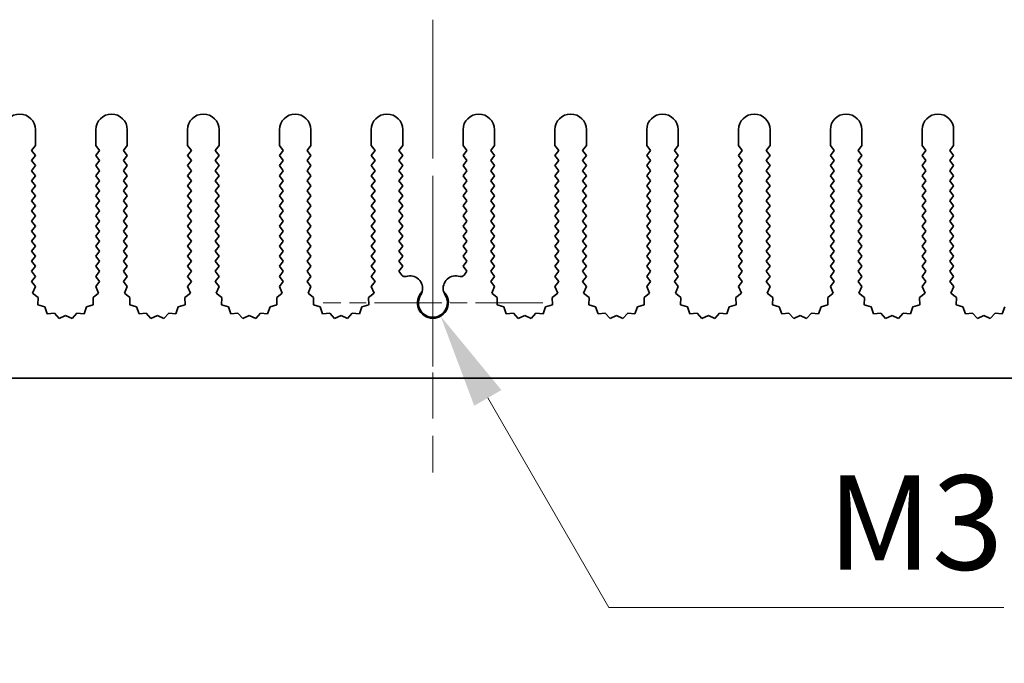
# Model space of a CAD drawing. Units: millimetres. Extents: x 0 to 6492, y 0 to 1124.
# Drawn here: x 3277 to 3355, y 457 to 508 of the extents above; entities that cross this region are included whole.
import ezdxf

# ---------------------------------------------------------------- set-up
doc = ezdxf.new("R2010")
doc.units = ezdxf.units.MM
doc.header["$LTSCALE"] = 3.5
doc.linetypes.add('CHAIN', pattern=[0.3543, 0.2362, -0.0295, 0.0591, -0.0295])
doc.layers.get('Defpoints').update_dxf_attribs({"lineweight": 25})
doc.layers.add('Center Mark (ISO)', color=7, linetype='Continuous', lineweight=18, true_color=0x80ffff)
doc.layers.add('Centerline (ISO)', color=7, linetype='Continuous', lineweight=18, true_color=0x80ffff)
for name, color, linetype, lineweight in [('Dimension (ISO)', 7, 'Continuous', 18), ('Dimension (ISO) @ 1', 7, 'Continuous', 18), ('Visible (ISO)', 7, 'Continuous', 35)]:
    doc.layers.add(name, color=color, linetype=linetype, lineweight=lineweight)
doc.styles.add('Note Text (TK)', font='MS PGothic.ttf')
doc.dimstyles.new('Default - Method 1b (TK)', dxfattribs={"dimscale": 3.5, "dimtxt": 2.5, "dimasz": 2.5, "dimexe": 1, "dimexo": 1.5, "dimgap": 1, "dimtad": 1, "dimtoh": 1, "dimrnd": 1e-08, "dimdsep": 46, "dimtxsty": 'Note Text (TK)', "dimcen": 0.09, "dimdle": 5, "dimclrd": 100, "dimclre": 100, "dimclrt": 7, "dimadec": 1, "dimazin": 1, "dimtfac": 1, "dimtmove": 0, "dimatfit": 3, "dimfxl": 0, "dimtolj": 1, "dimlwd": -1, "dimlwe": -1, "dimarcsym": 0})

# ---------------------------------------------------------------- blocks, each defined once
blk = doc.blocks.new('*D57')
at = {"layer": 'Defpoints', "color": 0, "transparency": 16777216}
for p in [(3309.488, 485.354), (3310.103, 484.29)]:
    blk.add_point(p, dxfattribs=at)
at = {"layer": 'Dimension (ISO)', "color": 100, "transparency": 16777216}
for p, q in [((3323.472, 461.135), (3313.853, 477.794)), ((3354.882, 461.135), (3323.472, 461.135))]:
    blk.add_line(p, q, dxfattribs=at)
blk.add_solid([(3314.936, 478.419), (3312.771, 477.169), (3310.103, 484.29)], dxfattribs=at)
at = {"layer": 'Dimension (ISO)', "color": 7, "transparency": 16777216, "insert": (3338.561, 467.885), "char_height": 7.5, "attachment_point": 4, "style": 'Note Text (TK)'}
blk.add_mtext('\\A1; \\fＭＳ Ｐゴシック|b0|i0;\\H7.5000;M3', dxfattribs=at)

msp = doc.modelspace()

# ---------------------------------------------------------------- linework, layer by layer
at = {"layer": 'Center Mark (ISO)', "linetype": 'CHAIN', "ltscale": 6.011347}
msp.add_line((3309.4883, 492.8545), (3309.4883, 476.625), dxfattribs=at)
at = {"layer": 'Center Mark (ISO)', "linetype": 'CHAIN', "ltscale": 6.466757}
msp.add_line((3318.2178, 485.3545), (3300.7588, 485.3545), dxfattribs=at)
at = {"layer": 'Centerline (ISO)', "linetype": 'CHAIN', "ltscale": 13.334389}
msp.add_line((3309.4883, 507.8545), (3309.4883, 471.8545), dxfattribs=at)
at = {"layer": 'Visible (ISO)'}
for p, q in [((3277.8883, 499.1045), (3277.8883, 497.8545)), ((3282.6883, 497.8545), (3282.6883, 499.1045)), ((3285.1883, 499.1045), (3285.1883, 497.8545)), ((3289.9883, 497.8545), (3289.9883, 499.1045)), ((3292.4883, 499.1045), (3292.4883, 497.8545)), ((3297.2883, 497.8545), (3297.2883, 499.1045)), ((3299.7883, 499.1045), (3299.7883, 497.8545)), ((3304.5883, 497.8545), (3304.5883, 499.1045)), ((3307.0883, 499.1045), (3307.0883, 497.8545)), ((3311.8883, 497.8545), (3311.8883, 499.1045)), ((3314.3883, 499.1045), (3314.3883, 497.8545)), ((3319.1883, 497.8545), (3319.1883, 499.1045)), ((3321.6883, 499.1045), (3321.6883, 497.8545)), ((3326.4883, 497.8545), (3326.4883, 499.1045)), ((3328.9883, 499.1045), (3328.9883, 497.8545)), ((3333.7883, 497.8545), (3333.7883, 499.1045)), ((3336.2883, 499.1045), (3336.2883, 497.8545)), ((3341.0883, 497.8545), (3341.0883, 499.1045)), ((3343.5883, 499.1045), (3343.5883, 497.8545)), ((3348.3883, 497.8545), (3348.3883, 499.1045)), ((3350.8883, 499.1045), (3350.8883, 497.8545)), ((3277.8883, 497.8545), (3277.5883, 497.4545)), ((3282.9883, 497.4545), (3282.6883, 497.8545)), ((3285.1883, 497.8545), (3284.8883, 497.4545)), ((3290.2883, 497.4545), (3289.9883, 497.8545)), ((3292.4883, 497.8545), (3292.1883, 497.4545)), ((3297.5883, 497.4545), (3297.2883, 497.8545)), ((3299.7883, 497.8545), (3299.4883, 497.4545)), ((3304.8883, 497.4545), (3304.5883, 497.8545)), ((3307.0883, 497.8545), (3306.7883, 497.4545)), ((3312.1883, 497.4545), (3311.8883, 497.8545)), ((3314.3883, 497.8545), (3314.0883, 497.4545)), ((3319.4883, 497.4545), (3319.1883, 497.8545)), ((3321.6883, 497.8545), (3321.3883, 497.4545)), ((3326.7883, 497.4545), (3326.4883, 497.8545)), ((3328.9883, 497.8545), (3328.6883, 497.4545)), ((3334.0883, 497.4545), (3333.7883, 497.8545)), ((3336.2883, 497.8545), (3335.9883, 497.4545)), ((3341.3883, 497.4545), (3341.0883, 497.8545)), ((3343.5883, 497.8545), (3343.2883, 497.4545)), ((3348.6883, 497.4545), (3348.3883, 497.8545)), ((3350.8883, 497.8545), (3350.5883, 497.4545)), ((3277.5883, 497.4545), (3277.8883, 497.0545)), ((3282.6883, 497.0545), (3282.9883, 497.4545)), ((3284.8883, 497.4545), (3285.1883, 497.0545)), ((3289.9883, 497.0545), (3290.2883, 497.4545)), ((3292.1883, 497.4545), (3292.4883, 497.0545)), ((3297.2883, 497.0545), (3297.5883, 497.4545)), ((3299.4883, 497.4545), (3299.7883, 497.0545)), ((3304.5883, 497.0545), (3304.8883, 497.4545)), ((3306.7883, 497.4545), (3307.0883, 497.0545)), ((3311.8883, 497.0545), (3312.1883, 497.4545)), ((3314.0883, 497.4545), (3314.3883, 497.0545)), ((3319.1883, 497.0545), (3319.4883, 497.4545)), ((3321.3883, 497.4545), (3321.6883, 497.0545)), ((3326.4883, 497.0545), (3326.7883, 497.4545)), ((3328.6883, 497.4545), (3328.9883, 497.0545)), ((3333.7883, 497.0545), (3334.0883, 497.4545)), ((3335.9883, 497.4545), (3336.2883, 497.0545)), ((3341.0883, 497.0545), (3341.3883, 497.4545)), ((3343.2883, 497.4545), (3343.5883, 497.0545)), ((3348.3883, 497.0545), (3348.6883, 497.4545)), ((3350.5883, 497.4545), (3350.8883, 497.0545)), ((3277.8883, 497.0545), (3277.5883, 496.6545)), ((3277.5883, 496.6545), (3277.8883, 496.2545)), ((3282.9883, 496.6545), (3282.6883, 497.0545)), ((3282.6883, 496.2545), (3282.9883, 496.6545)), ((3285.1883, 497.0545), (3284.8883, 496.6545)), ((3284.8883, 496.6545), (3285.1883, 496.2545)), ((3290.2883, 496.6545), (3289.9883, 497.0545)), ((3289.9883, 496.2545), (3290.2883, 496.6545)), ((3292.4883, 497.0545), (3292.1883, 496.6545)), ((3292.1883, 496.6545), (3292.4883, 496.2545)), ((3297.5883, 496.6545), (3297.2883, 497.0545)), ((3297.2883, 496.2545), (3297.5883, 496.6545)), ((3299.7883, 497.0545), (3299.4883, 496.6545)), ((3299.4883, 496.6545), (3299.7883, 496.2545)), ((3304.8883, 496.6545), (3304.5883, 497.0545)), ((3304.5883, 496.2545), (3304.8883, 496.6545)), ((3307.0883, 497.0545), (3306.7883, 496.6545)), ((3306.7883, 496.6545), (3307.0883, 496.2545)), ((3312.1883, 496.6545), (3311.8883, 497.0545)), ((3311.8883, 496.2545), (3312.1883, 496.6545)), ((3314.3883, 497.0545), (3314.0883, 496.6545)), ((3314.0883, 496.6545), (3314.3883, 496.2545)), ((3319.4883, 496.6545), (3319.1883, 497.0545)), ((3319.1883, 496.2545), (3319.4883, 496.6545)), ((3321.6883, 497.0545), (3321.3883, 496.6545)), ((3321.3883, 496.6545), (3321.6883, 496.2545)), ((3326.7883, 496.6545), (3326.4883, 497.0545)), ((3326.4883, 496.2545), (3326.7883, 496.6545)), ((3328.9883, 497.0545), (3328.6883, 496.6545)), ((3328.6883, 496.6545), (3328.9883, 496.2545)), ((3334.0883, 496.6545), (3333.7883, 497.0545)), ((3333.7883, 496.2545), (3334.0883, 496.6545)), ((3336.2883, 497.0545), (3335.9883, 496.6545)), ((3335.9883, 496.6545), (3336.2883, 496.2545)), ((3341.3883, 496.6545), (3341.0883, 497.0545)), ((3341.0883, 496.2545), (3341.3883, 496.6545)), ((3343.5883, 497.0545), (3343.2883, 496.6545)), ((3343.2883, 496.6545), (3343.5883, 496.2545)), ((3348.6883, 496.6545), (3348.3883, 497.0545)), ((3348.3883, 496.2545), (3348.6883, 496.6545)), ((3350.8883, 497.0545), (3350.5883, 496.6545)), ((3350.5883, 496.6545), (3350.8883, 496.2545)), ((3277.8883, 496.2545), (3277.5883, 495.8545)), ((3277.5883, 495.8545), (3277.8883, 495.4545)), ((3282.9883, 495.8545), (3282.6883, 496.2545)), ((3282.6883, 495.4545), (3282.9883, 495.8545)), ((3285.1883, 496.2545), (3284.8883, 495.8545)), ((3284.8883, 495.8545), (3285.1883, 495.4545)), ((3290.2883, 495.8545), (3289.9883, 496.2545)), ((3289.9883, 495.4545), (3290.2883, 495.8545)), ((3292.4883, 496.2545), (3292.1883, 495.8545)), ((3292.1883, 495.8545), (3292.4883, 495.4545)), ((3297.5883, 495.8545), (3297.2883, 496.2545)), ((3297.2883, 495.4545), (3297.5883, 495.8545)), ((3299.7883, 496.2545), (3299.4883, 495.8545)), ((3299.4883, 495.8545), (3299.7883, 495.4545)), ((3304.8883, 495.8545), (3304.5883, 496.2545)), ((3304.5883, 495.4545), (3304.8883, 495.8545)), ((3307.0883, 496.2545), (3306.7883, 495.8545)), ((3306.7883, 495.8545), (3307.0883, 495.4545)), ((3312.1883, 495.8545), (3311.8883, 496.2545)), ((3311.8883, 495.4545), (3312.1883, 495.8545)), ((3314.3883, 496.2545), (3314.0883, 495.8545)), ((3314.0883, 495.8545), (3314.3883, 495.4545)), ((3319.4883, 495.8545), (3319.1883, 496.2545)), ((3319.1883, 495.4545), (3319.4883, 495.8545)), ((3321.6883, 496.2545), (3321.3883, 495.8545)), ((3321.3883, 495.8545), (3321.6883, 495.4545)), ((3326.7883, 495.8545), (3326.4883, 496.2545)), ((3326.4883, 495.4545), (3326.7883, 495.8545)), ((3328.9883, 496.2545), (3328.6883, 495.8545)), ((3328.6883, 495.8545), (3328.9883, 495.4545)), ((3334.0883, 495.8545), (3333.7883, 496.2545)), ((3333.7883, 495.4545), (3334.0883, 495.8545)), ((3336.2883, 496.2545), (3335.9883, 495.8545)), ((3335.9883, 495.8545), (3336.2883, 495.4545)), ((3341.3883, 495.8545), (3341.0883, 496.2545)), ((3341.0883, 495.4545), (3341.3883, 495.8545)), ((3343.5883, 496.2545), (3343.2883, 495.8545)), ((3343.2883, 495.8545), (3343.5883, 495.4545)), ((3348.6883, 495.8545), (3348.3883, 496.2545)), ((3348.3883, 495.4545), (3348.6883, 495.8545)), ((3350.8883, 496.2545), (3350.5883, 495.8545)), ((3350.5883, 495.8545), (3350.8883, 495.4545)), ((3277.8883, 495.4545), (3277.5883, 495.0545)), ((3277.5883, 495.0545), (3277.8883, 494.6545)), ((3282.9883, 495.0545), (3282.6883, 495.4545)), ((3282.6883, 494.6545), (3282.9883, 495.0545)), ((3285.1883, 495.4545), (3284.8883, 495.0545)), ((3284.8883, 495.0545), (3285.1883, 494.6545)), ((3290.2883, 495.0545), (3289.9883, 495.4545)), ((3289.9883, 494.6545), (3290.2883, 495.0545)), ((3292.4883, 495.4545), (3292.1883, 495.0545)), ((3292.1883, 495.0545), (3292.4883, 494.6545)), ((3297.5883, 495.0545), (3297.2883, 495.4545)), ((3297.2883, 494.6545), (3297.5883, 495.0545)), ((3299.7883, 495.4545), (3299.4883, 495.0545)), ((3299.4883, 495.0545), (3299.7883, 494.6545)), ((3304.8883, 495.0545), (3304.5883, 495.4545)), ((3304.5883, 494.6545), (3304.8883, 495.0545)), ((3307.0883, 495.4545), (3306.7883, 495.0545)), ((3306.7883, 495.0545), (3307.0883, 494.6545)), ((3312.1883, 495.0545), (3311.8883, 495.4545)), ((3311.8883, 494.6545), (3312.1883, 495.0545)), ((3314.3883, 495.4545), (3314.0883, 495.0545)), ((3314.0883, 495.0545), (3314.3883, 494.6545)), ((3319.4883, 495.0545), (3319.1883, 495.4545)), ((3319.1883, 494.6545), (3319.4883, 495.0545)), ((3321.6883, 495.4545), (3321.3883, 495.0545)), ((3321.3883, 495.0545), (3321.6883, 494.6545)), ((3326.7883, 495.0545), (3326.4883, 495.4545)), ((3326.4883, 494.6545), (3326.7883, 495.0545)), ((3328.9883, 495.4545), (3328.6883, 495.0545)), ((3328.6883, 495.0545), (3328.9883, 494.6545)), ((3334.0883, 495.0545), (3333.7883, 495.4545)), ((3333.7883, 494.6545), (3334.0883, 495.0545)), ((3336.2883, 495.4545), (3335.9883, 495.0545)), ((3335.9883, 495.0545), (3336.2883, 494.6545)), ((3341.3883, 495.0545), (3341.0883, 495.4545)), ((3341.0883, 494.6545), (3341.3883, 495.0545)), ((3343.5883, 495.4545), (3343.2883, 495.0545)), ((3343.2883, 495.0545), (3343.5883, 494.6545)), ((3348.6883, 495.0545), (3348.3883, 495.4545)), ((3348.3883, 494.6545), (3348.6883, 495.0545)), ((3350.8883, 495.4545), (3350.5883, 495.0545)), ((3350.5883, 495.0545), (3350.8883, 494.6545)), ((3277.8883, 494.6545), (3277.5883, 494.2545)), ((3277.5883, 494.2545), (3277.8883, 493.8545)), ((3282.9883, 494.2545), (3282.6883, 494.6545)), ((3282.6883, 493.8545), (3282.9883, 494.2545)), ((3285.1883, 494.6545), (3284.8883, 494.2545)), ((3284.8883, 494.2545), (3285.1883, 493.8545)), ((3290.2883, 494.2545), (3289.9883, 494.6545)), ((3289.9883, 493.8545), (3290.2883, 494.2545)), ((3292.4883, 494.6545), (3292.1883, 494.2545)), ((3292.1883, 494.2545), (3292.4883, 493.8545)), ((3297.5883, 494.2545), (3297.2883, 494.6545)), ((3297.2883, 493.8545), (3297.5883, 494.2545)), ((3299.7883, 494.6545), (3299.4883, 494.2545)), ((3299.4883, 494.2545), (3299.7883, 493.8545)), ((3304.8883, 494.2545), (3304.5883, 494.6545)), ((3304.5883, 493.8545), (3304.8883, 494.2545)), ((3307.0883, 494.6545), (3306.7883, 494.2545)), ((3306.7883, 494.2545), (3307.0883, 493.8545)), ((3312.1883, 494.2545), (3311.8883, 494.6545)), ((3311.8883, 493.8545), (3312.1883, 494.2545)), ((3314.3883, 494.6545), (3314.0883, 494.2545)), ((3314.0883, 494.2545), (3314.3883, 493.8545)), ((3319.4883, 494.2545), (3319.1883, 494.6545)), ((3319.1883, 493.8545), (3319.4883, 494.2545)), ((3321.6883, 494.6545), (3321.3883, 494.2545)), ((3321.3883, 494.2545), (3321.6883, 493.8545)), ((3326.7883, 494.2545), (3326.4883, 494.6545)), ((3326.4883, 493.8545), (3326.7883, 494.2545)), ((3328.9883, 494.6545), (3328.6883, 494.2545)), ((3328.6883, 494.2545), (3328.9883, 493.8545)), ((3334.0883, 494.2545), (3333.7883, 494.6545)), ((3333.7883, 493.8545), (3334.0883, 494.2545)), ((3336.2883, 494.6545), (3335.9883, 494.2545)), ((3335.9883, 494.2545), (3336.2883, 493.8545)), ((3341.3883, 494.2545), (3341.0883, 494.6545)), ((3341.0883, 493.8545), (3341.3883, 494.2545)), ((3343.5883, 494.6545), (3343.2883, 494.2545)), ((3343.2883, 494.2545), (3343.5883, 493.8545)), ((3348.6883, 494.2545), (3348.3883, 494.6545)), ((3348.3883, 493.8545), (3348.6883, 494.2545)), ((3350.8883, 494.6545), (3350.5883, 494.2545)), ((3350.5883, 494.2545), (3350.8883, 493.8545)), ((3277.8883, 493.8545), (3277.5883, 493.4545)), ((3277.5883, 493.4545), (3277.8883, 493.0545)), ((3282.9883, 493.4545), (3282.6883, 493.8545)), ((3282.6883, 493.0545), (3282.9883, 493.4545)), ((3285.1883, 493.8545), (3284.8883, 493.4545)), ((3284.8883, 493.4545), (3285.1883, 493.0545)), ((3290.2883, 493.4545), (3289.9883, 493.8545)), ((3289.9883, 493.0545), (3290.2883, 493.4545)), ((3292.4883, 493.8545), (3292.1883, 493.4545)), ((3292.1883, 493.4545), (3292.4883, 493.0545)), ((3297.5883, 493.4545), (3297.2883, 493.8545)), ((3297.2883, 493.0545), (3297.5883, 493.4545)), ((3299.7883, 493.8545), (3299.4883, 493.4545)), ((3299.4883, 493.4545), (3299.7883, 493.0545)), ((3304.8883, 493.4545), (3304.5883, 493.8545)), ((3304.5883, 493.0545), (3304.8883, 493.4545)), ((3307.0883, 493.8545), (3306.7883, 493.4545)), ((3306.7883, 493.4545), (3307.0883, 493.0545)), ((3312.1883, 493.4545), (3311.8883, 493.8545)), ((3311.8883, 493.0545), (3312.1883, 493.4545)), ((3314.3883, 493.8545), (3314.0883, 493.4545)), ((3314.0883, 493.4545), (3314.3883, 493.0545)), ((3319.4883, 493.4545), (3319.1883, 493.8545)), ((3319.1883, 493.0545), (3319.4883, 493.4545)), ((3321.6883, 493.8545), (3321.3883, 493.4545)), ((3321.3883, 493.4545), (3321.6883, 493.0545)), ((3326.7883, 493.4545), (3326.4883, 493.8545)), ((3326.4883, 493.0545), (3326.7883, 493.4545)), ((3328.9883, 493.8545), (3328.6883, 493.4545)), ((3328.6883, 493.4545), (3328.9883, 493.0545)), ((3334.0883, 493.4545), (3333.7883, 493.8545)), ((3333.7883, 493.0545), (3334.0883, 493.4545)), ((3336.2883, 493.8545), (3335.9883, 493.4545)), ((3335.9883, 493.4545), (3336.2883, 493.0545)), ((3341.3883, 493.4545), (3341.0883, 493.8545)), ((3341.0883, 493.0545), (3341.3883, 493.4545)), ((3343.5883, 493.8545), (3343.2883, 493.4545)), ((3343.2883, 493.4545), (3343.5883, 493.0545)), ((3348.6883, 493.4545), (3348.3883, 493.8545)), ((3348.3883, 493.0545), (3348.6883, 493.4545)), ((3350.8883, 493.8545), (3350.5883, 493.4545)), ((3350.5883, 493.4545), (3350.8883, 493.0545)), ((3277.8883, 493.0545), (3277.5883, 492.6545)), ((3277.5883, 492.6545), (3277.8883, 492.2545)), ((3282.9883, 492.6545), (3282.6883, 493.0545)), ((3282.6883, 492.2545), (3282.9883, 492.6545)), ((3285.1883, 493.0545), (3284.8883, 492.6545)), ((3284.8883, 492.6545), (3285.1883, 492.2545)), ((3290.2883, 492.6545), (3289.9883, 493.0545)), ((3289.9883, 492.2545), (3290.2883, 492.6545)), ((3292.4883, 493.0545), (3292.1883, 492.6545)), ((3292.1883, 492.6545), (3292.4883, 492.2545)), ((3297.5883, 492.6545), (3297.2883, 493.0545)), ((3297.2883, 492.2545), (3297.5883, 492.6545)), ((3299.7883, 493.0545), (3299.4883, 492.6545)), ((3299.4883, 492.6545), (3299.7883, 492.2545)), ((3304.8883, 492.6545), (3304.5883, 493.0545)), ((3304.5883, 492.2545), (3304.8883, 492.6545)), ((3307.0883, 493.0545), (3306.7883, 492.6545)), ((3306.7883, 492.6545), (3307.0883, 492.2545)), ((3312.1883, 492.6545), (3311.8883, 493.0545)), ((3311.8883, 492.2545), (3312.1883, 492.6545)), ((3314.3883, 493.0545), (3314.0883, 492.6545)), ((3314.0883, 492.6545), (3314.3883, 492.2545)), ((3319.4883, 492.6545), (3319.1883, 493.0545)), ((3319.1883, 492.2545), (3319.4883, 492.6545)), ((3321.6883, 493.0545), (3321.3883, 492.6545)), ((3321.3883, 492.6545), (3321.6883, 492.2545)), ((3326.7883, 492.6545), (3326.4883, 493.0545)), ((3326.4883, 492.2545), (3326.7883, 492.6545)), ((3328.9883, 493.0545), (3328.6883, 492.6545)), ((3328.6883, 492.6545), (3328.9883, 492.2545)), ((3334.0883, 492.6545), (3333.7883, 493.0545)), ((3333.7883, 492.2545), (3334.0883, 492.6545)), ((3336.2883, 493.0545), (3335.9883, 492.6545)), ((3335.9883, 492.6545), (3336.2883, 492.2545)), ((3341.3883, 492.6545), (3341.0883, 493.0545)), ((3341.0883, 492.2545), (3341.3883, 492.6545)), ((3343.5883, 493.0545), (3343.2883, 492.6545)), ((3343.2883, 492.6545), (3343.5883, 492.2545)), ((3348.6883, 492.6545), (3348.3883, 493.0545)), ((3348.3883, 492.2545), (3348.6883, 492.6545)), ((3350.8883, 493.0545), (3350.5883, 492.6545)), ((3350.5883, 492.6545), (3350.8883, 492.2545)), ((3277.8883, 492.2545), (3277.5883, 491.8545)), ((3277.5883, 491.8545), (3277.8883, 491.4545)), ((3282.9883, 491.8545), (3282.6883, 492.2545)), ((3282.6883, 491.4545), (3282.9883, 491.8545)), ((3285.1883, 492.2545), (3284.8883, 491.8545)), ((3284.8883, 491.8545), (3285.1883, 491.4545)), ((3290.2883, 491.8545), (3289.9883, 492.2545)), ((3289.9883, 491.4545), (3290.2883, 491.8545)), ((3292.4883, 492.2545), (3292.1883, 491.8545)), ((3292.1883, 491.8545), (3292.4883, 491.4545)), ((3297.5883, 491.8545), (3297.2883, 492.2545)), ((3297.2883, 491.4545), (3297.5883, 491.8545)), ((3299.7883, 492.2545), (3299.4883, 491.8545)), ((3299.4883, 491.8545), (3299.7883, 491.4545)), ((3304.8883, 491.8545), (3304.5883, 492.2545)), ((3304.5883, 491.4545), (3304.8883, 491.8545)), ((3307.0883, 492.2545), (3306.7883, 491.8545)), ((3306.7883, 491.8545), (3307.0883, 491.4545)), ((3312.1883, 491.8545), (3311.8883, 492.2545)), ((3311.8883, 491.4545), (3312.1883, 491.8545)), ((3314.3883, 492.2545), (3314.0883, 491.8545)), ((3314.0883, 491.8545), (3314.3883, 491.4545)), ((3319.4883, 491.8545), (3319.1883, 492.2545)), ((3319.1883, 491.4545), (3319.4883, 491.8545)), ((3321.6883, 492.2545), (3321.3883, 491.8545)), ((3321.3883, 491.8545), (3321.6883, 491.4545)), ((3326.7883, 491.8545), (3326.4883, 492.2545)), ((3326.4883, 491.4545), (3326.7883, 491.8545)), ((3328.9883, 492.2545), (3328.6883, 491.8545)), ((3328.6883, 491.8545), (3328.9883, 491.4545)), ((3334.0883, 491.8545), (3333.7883, 492.2545)), ((3333.7883, 491.4545), (3334.0883, 491.8545)), ((3336.2883, 492.2545), (3335.9883, 491.8545)), ((3335.9883, 491.8545), (3336.2883, 491.4545)), ((3341.3883, 491.8545), (3341.0883, 492.2545)), ((3341.0883, 491.4545), (3341.3883, 491.8545)), ((3343.5883, 492.2545), (3343.2883, 491.8545)), ((3343.2883, 491.8545), (3343.5883, 491.4545)), ((3348.6883, 491.8545), (3348.3883, 492.2545)), ((3348.3883, 491.4545), (3348.6883, 491.8545)), ((3350.8883, 492.2545), (3350.5883, 491.8545)), ((3350.5883, 491.8545), (3350.8883, 491.4545)), ((3277.8883, 491.4545), (3277.5883, 491.0545)), ((3277.5883, 491.0545), (3277.8883, 490.6545)), ((3282.9883, 491.0545), (3282.6883, 491.4545)), ((3282.6883, 490.6545), (3282.9883, 491.0545)), ((3285.1883, 491.4545), (3284.8883, 491.0545)), ((3284.8883, 491.0545), (3285.1883, 490.6545)), ((3290.2883, 491.0545), (3289.9883, 491.4545)), ((3289.9883, 490.6545), (3290.2883, 491.0545)), ((3292.4883, 491.4545), (3292.1883, 491.0545)), ((3292.1883, 491.0545), (3292.4883, 490.6545)), ((3297.5883, 491.0545), (3297.2883, 491.4545)), ((3297.2883, 490.6545), (3297.5883, 491.0545)), ((3299.7883, 491.4545), (3299.4883, 491.0545)), ((3299.4883, 491.0545), (3299.7883, 490.6545)), ((3304.8883, 491.0545), (3304.5883, 491.4545)), ((3304.5883, 490.6545), (3304.8883, 491.0545)), ((3307.0883, 491.4545), (3306.7883, 491.0545)), ((3306.7883, 491.0545), (3307.0883, 490.6545)), ((3312.1883, 491.0545), (3311.8883, 491.4545)), ((3311.8883, 490.6545), (3312.1883, 491.0545)), ((3314.3883, 491.4545), (3314.0883, 491.0545)), ((3314.0883, 491.0545), (3314.3883, 490.6545)), ((3319.4883, 491.0545), (3319.1883, 491.4545)), ((3319.1883, 490.6545), (3319.4883, 491.0545)), ((3321.6883, 491.4545), (3321.3883, 491.0545)), ((3321.3883, 491.0545), (3321.6883, 490.6545)), ((3326.7883, 491.0545), (3326.4883, 491.4545)), ((3326.4883, 490.6545), (3326.7883, 491.0545)), ((3328.9883, 491.4545), (3328.6883, 491.0545)), ((3328.6883, 491.0545), (3328.9883, 490.6545)), ((3334.0883, 491.0545), (3333.7883, 491.4545)), ((3333.7883, 490.6545), (3334.0883, 491.0545)), ((3336.2883, 491.4545), (3335.9883, 491.0545)), ((3335.9883, 491.0545), (3336.2883, 490.6545)), ((3341.3883, 491.0545), (3341.0883, 491.4545)), ((3341.0883, 490.6545), (3341.3883, 491.0545)), ((3343.5883, 491.4545), (3343.2883, 491.0545)), ((3343.2883, 491.0545), (3343.5883, 490.6545)), ((3348.6883, 491.0545), (3348.3883, 491.4545)), ((3348.3883, 490.6545), (3348.6883, 491.0545)), ((3350.8883, 491.4545), (3350.5883, 491.0545)), ((3350.5883, 491.0545), (3350.8883, 490.6545)), ((3277.8883, 490.6545), (3277.5883, 490.2545)), ((3277.5883, 490.2545), (3277.8883, 489.8545)), ((3282.9883, 490.2545), (3282.6883, 490.6545)), ((3282.6883, 489.8545), (3282.9883, 490.2545)), ((3285.1883, 490.6545), (3284.8883, 490.2545)), ((3284.8883, 490.2545), (3285.1883, 489.8545)), ((3290.2883, 490.2545), (3289.9883, 490.6545)), ((3289.9883, 489.8545), (3290.2883, 490.2545)), ((3292.4883, 490.6545), (3292.1883, 490.2545)), ((3292.1883, 490.2545), (3292.4883, 489.8545)), ((3297.5883, 490.2545), (3297.2883, 490.6545)), ((3297.2883, 489.8545), (3297.5883, 490.2545)), ((3299.7883, 490.6545), (3299.4883, 490.2545)), ((3299.4883, 490.2545), (3299.7883, 489.8545)), ((3304.8883, 490.2545), (3304.5883, 490.6545)), ((3304.5883, 489.8545), (3304.8883, 490.2545)), ((3307.0883, 490.6545), (3306.7883, 490.2545)), ((3306.7883, 490.2545), (3307.0883, 489.8545)), ((3312.1883, 490.2545), (3311.8883, 490.6545)), ((3311.8883, 489.8545), (3312.1883, 490.2545)), ((3314.3883, 490.6545), (3314.0883, 490.2545)), ((3314.0883, 490.2545), (3314.3883, 489.8545)), ((3319.4883, 490.2545), (3319.1883, 490.6545)), ((3319.1883, 489.8545), (3319.4883, 490.2545)), ((3321.6883, 490.6545), (3321.3883, 490.2545)), ((3321.3883, 490.2545), (3321.6883, 489.8545)), ((3326.7883, 490.2545), (3326.4883, 490.6545)), ((3326.4883, 489.8545), (3326.7883, 490.2545)), ((3328.9883, 490.6545), (3328.6883, 490.2545)), ((3328.6883, 490.2545), (3328.9883, 489.8545)), ((3334.0883, 490.2545), (3333.7883, 490.6545)), ((3333.7883, 489.8545), (3334.0883, 490.2545)), ((3336.2883, 490.6545), (3335.9883, 490.2545)), ((3335.9883, 490.2545), (3336.2883, 489.8545)), ((3341.3883, 490.2545), (3341.0883, 490.6545)), ((3341.0883, 489.8545), (3341.3883, 490.2545)), ((3343.5883, 490.6545), (3343.2883, 490.2545)), ((3343.2883, 490.2545), (3343.5883, 489.8545)), ((3348.6883, 490.2545), (3348.3883, 490.6545)), ((3348.3883, 489.8545), (3348.6883, 490.2545)), ((3350.8883, 490.6545), (3350.5883, 490.2545)), ((3350.5883, 490.2545), (3350.8883, 489.8545)), ((3277.8883, 489.8545), (3277.5883, 489.4545)), ((3277.5883, 489.4545), (3277.8883, 489.0545)), ((3282.9883, 489.4545), (3282.6883, 489.8545)), ((3282.6883, 489.0545), (3282.9883, 489.4545)), ((3285.1883, 489.8545), (3284.8883, 489.4545)), ((3284.8883, 489.4545), (3285.1883, 489.0545)), ((3290.2883, 489.4545), (3289.9883, 489.8545)), ((3289.9883, 489.0545), (3290.2883, 489.4545)), ((3292.4883, 489.8545), (3292.1883, 489.4545)), ((3292.1883, 489.4545), (3292.4883, 489.0545)), ((3297.5883, 489.4545), (3297.2883, 489.8545)), ((3297.2883, 489.0545), (3297.5883, 489.4545)), ((3299.7883, 489.8545), (3299.4883, 489.4545)), ((3299.4883, 489.4545), (3299.7883, 489.0545)), ((3304.8883, 489.4545), (3304.5883, 489.8545)), ((3304.5883, 489.0545), (3304.8883, 489.4545)), ((3307.0883, 489.8545), (3306.7883, 489.4545)), ((3306.7883, 489.4545), (3307.0883, 489.0545)), ((3312.1883, 489.4545), (3311.8883, 489.8545)), ((3311.8883, 489.0545), (3312.1883, 489.4545)), ((3314.3883, 489.8545), (3314.0883, 489.4545)), ((3314.0883, 489.4545), (3314.3883, 489.0545)), ((3319.4883, 489.4545), (3319.1883, 489.8545)), ((3319.1883, 489.0545), (3319.4883, 489.4545)), ((3321.6883, 489.8545), (3321.3883, 489.4545)), ((3321.3883, 489.4545), (3321.6883, 489.0545)), ((3326.7883, 489.4545), (3326.4883, 489.8545)), ((3326.4883, 489.0545), (3326.7883, 489.4545)), ((3328.9883, 489.8545), (3328.6883, 489.4545)), ((3328.6883, 489.4545), (3328.9883, 489.0545)), ((3334.0883, 489.4545), (3333.7883, 489.8545)), ((3333.7883, 489.0545), (3334.0883, 489.4545)), ((3336.2883, 489.8545), (3335.9883, 489.4545)), ((3335.9883, 489.4545), (3336.2883, 489.0545)), ((3341.3883, 489.4545), (3341.0883, 489.8545)), ((3341.0883, 489.0545), (3341.3883, 489.4545)), ((3343.5883, 489.8545), (3343.2883, 489.4545)), ((3343.2883, 489.4545), (3343.5883, 489.0545)), ((3348.6883, 489.4545), (3348.3883, 489.8545)), ((3348.3883, 489.0545), (3348.6883, 489.4545)), ((3350.8883, 489.8545), (3350.5883, 489.4545)), ((3350.5883, 489.4545), (3350.8883, 489.0545)), ((3277.8883, 489.0545), (3277.5883, 488.6545)), ((3277.5883, 488.6545), (3277.8883, 488.2545)), ((3282.9883, 488.6545), (3282.6883, 489.0545)), ((3282.6883, 488.2545), (3282.9883, 488.6545)), ((3285.1883, 489.0545), (3284.8883, 488.6545)), ((3284.8883, 488.6545), (3285.1883, 488.2545)), ((3290.2883, 488.6545), (3289.9883, 489.0545)), ((3289.9883, 488.2545), (3290.2883, 488.6545)), ((3292.4883, 489.0545), (3292.1883, 488.6545)), ((3292.1883, 488.6545), (3292.4883, 488.2545)), ((3297.5883, 488.6545), (3297.2883, 489.0545)), ((3297.2883, 488.2545), (3297.5883, 488.6545)), ((3299.7883, 489.0545), (3299.4883, 488.6545)), ((3299.4883, 488.6545), (3299.7883, 488.2545)), ((3304.8883, 488.6545), (3304.5883, 489.0545)), ((3304.5883, 488.2545), (3304.8883, 488.6545)), ((3307.0883, 489.0545), (3306.7883, 488.6545)), ((3306.7883, 488.6545), (3307.0883, 488.2545)), ((3312.1883, 488.6545), (3311.8883, 489.0545)), ((3311.8883, 488.2545), (3312.1883, 488.6545)), ((3314.3883, 489.0545), (3314.0883, 488.6545)), ((3314.0883, 488.6545), (3314.3883, 488.2545)), ((3319.4883, 488.6545), (3319.1883, 489.0545)), ((3319.1883, 488.2545), (3319.4883, 488.6545)), ((3321.6883, 489.0545), (3321.3883, 488.6545)), ((3321.3883, 488.6545), (3321.6883, 488.2545)), ((3326.7883, 488.6545), (3326.4883, 489.0545)), ((3326.4883, 488.2545), (3326.7883, 488.6545)), ((3328.9883, 489.0545), (3328.6883, 488.6545)), ((3328.6883, 488.6545), (3328.9883, 488.2545)), ((3334.0883, 488.6545), (3333.7883, 489.0545)), ((3333.7883, 488.2545), (3334.0883, 488.6545)), ((3336.2883, 489.0545), (3335.9883, 488.6545)), ((3335.9883, 488.6545), (3336.2883, 488.2545)), ((3341.3883, 488.6545), (3341.0883, 489.0545)), ((3341.0883, 488.2545), (3341.3883, 488.6545)), ((3343.5883, 489.0545), (3343.2883, 488.6545)), ((3343.2883, 488.6545), (3343.5883, 488.2545)), ((3348.6883, 488.6545), (3348.3883, 489.0545)), ((3348.3883, 488.2545), (3348.6883, 488.6545)), ((3350.8883, 489.0545), (3350.5883, 488.6545)), ((3350.5883, 488.6545), (3350.8883, 488.2545)), ((3277.8883, 488.2545), (3277.5883, 487.8545)), ((3277.5883, 487.8545), (3277.8883, 487.4545)), ((3282.9883, 487.8545), (3282.6883, 488.2545)), ((3282.6883, 487.4545), (3282.9883, 487.8545)), ((3285.1883, 488.2545), (3284.8883, 487.8545)), ((3284.8883, 487.8545), (3285.1883, 487.4545)), ((3290.2883, 487.8545), (3289.9883, 488.2545)), ((3289.9883, 487.4545), (3290.2883, 487.8545)), ((3292.4883, 488.2545), (3292.1883, 487.8545)), ((3292.1883, 487.8545), (3292.4883, 487.4545)), ((3297.5883, 487.8545), (3297.2883, 488.2545)), ((3297.2883, 487.4545), (3297.5883, 487.8545)), ((3299.7883, 488.2545), (3299.4883, 487.8545)), ((3299.4883, 487.8545), (3299.7883, 487.4545)), ((3304.8883, 487.8545), (3304.5883, 488.2545)), ((3304.5883, 487.4545), (3304.8883, 487.8545)), ((3307.0883, 488.2545), (3306.7883, 487.8545)), ((3306.7883, 487.8545), (3307.0146, 487.5528)), ((3312.1883, 487.8545), (3311.8883, 488.2545)), ((3311.9621, 487.5528), (3312.1883, 487.8545)), ((3314.3883, 488.2545), (3314.0883, 487.8545)), ((3314.0883, 487.8545), (3314.3883, 487.4545)), ((3319.4883, 487.8545), (3319.1883, 488.2545)), ((3319.1883, 487.4545), (3319.4883, 487.8545)), ((3321.6883, 488.2545), (3321.3883, 487.8545)), ((3321.3883, 487.8545), (3321.6883, 487.4545)), ((3326.7883, 487.8545), (3326.4883, 488.2545)), ((3326.4883, 487.4545), (3326.7883, 487.8545)), ((3328.9883, 488.2545), (3328.6883, 487.8545)), ((3328.6883, 487.8545), (3328.9883, 487.4545)), ((3334.0883, 487.8545), (3333.7883, 488.2545)), ((3333.7883, 487.4545), (3334.0883, 487.8545)), ((3336.2883, 488.2545), (3335.9883, 487.8545)), ((3335.9883, 487.8545), (3336.2883, 487.4545)), ((3341.3883, 487.8545), (3341.0883, 488.2545)), ((3341.0883, 487.4545), (3341.3883, 487.8545)), ((3343.5883, 488.2545), (3343.2883, 487.8545)), ((3343.2883, 487.8545), (3343.5883, 487.4545)), ((3348.6883, 487.8545), (3348.3883, 488.2545)), ((3348.3883, 487.4545), (3348.6883, 487.8545)), ((3350.8883, 488.2545), (3350.5883, 487.8545)), ((3350.5883, 487.8545), (3350.8883, 487.4545)), ((3277.8883, 487.4545), (3277.5883, 487.0545)), ((3277.5883, 487.0545), (3277.8906, 486.6515)), ((3282.6861, 486.6515), (3282.9883, 487.0545)), ((3282.9883, 487.0545), (3282.6883, 487.4545)), ((3285.1883, 487.4545), (3284.8883, 487.0545)), ((3284.8883, 487.0545), (3285.1906, 486.6515)), ((3289.9861, 486.6515), (3290.2883, 487.0545)), ((3290.2883, 487.0545), (3289.9883, 487.4545)), ((3292.4883, 487.4545), (3292.1883, 487.0545)), ((3292.1883, 487.0545), (3292.4906, 486.6515)), ((3297.2861, 486.6515), (3297.5883, 487.0545)), ((3297.5883, 487.0545), (3297.2883, 487.4545)), ((3299.7883, 487.4545), (3299.4883, 487.0545)), ((3299.4883, 487.0545), (3299.7906, 486.6515)), ((3304.5861, 486.6515), (3304.8883, 487.0545)), ((3304.8883, 487.0545), (3304.5883, 487.4545)), ((3314.3883, 487.4545), (3314.0883, 487.0545)), ((3314.0883, 487.0545), (3314.3906, 486.6515)), ((3319.1861, 486.6515), (3319.4883, 487.0545)), ((3319.4883, 487.0545), (3319.1883, 487.4545)), ((3321.6883, 487.4545), (3321.3883, 487.0545)), ((3321.3883, 487.0545), (3321.6906, 486.6515)), ((3326.4861, 486.6515), (3326.7883, 487.0545)), ((3326.7883, 487.0545), (3326.4883, 487.4545)), ((3328.9883, 487.4545), (3328.6883, 487.0545)), ((3328.6883, 487.0545), (3328.9906, 486.6515)), ((3333.7861, 486.6515), (3334.0883, 487.0545)), ((3334.0883, 487.0545), (3333.7883, 487.4545)), ((3336.2883, 487.4545), (3335.9883, 487.0545)), ((3335.9883, 487.0545), (3336.2906, 486.6515)), ((3341.0861, 486.6515), (3341.3883, 487.0545)), ((3341.3883, 487.0545), (3341.0883, 487.4545)), ((3343.5883, 487.4545), (3343.2883, 487.0545)), ((3343.2883, 487.0545), (3343.5906, 486.6515)), ((3348.3861, 486.6515), (3348.6883, 487.0545)), ((3348.6883, 487.0545), (3348.3883, 487.4545)), ((3350.8883, 487.4545), (3350.5883, 487.0545)), ((3350.5883, 487.0545), (3350.8906, 486.6515)), ((3277.8906, 486.6515), (3277.6619, 486.1287)), ((3277.6619, 486.1287), (3278.1017, 485.7652)), ((3282.475, 485.7652), (3282.9148, 486.1287)), ((3282.9148, 486.1287), (3282.6861, 486.6515)), ((3285.1906, 486.6515), (3284.9619, 486.1287)), ((3284.9619, 486.1287), (3285.4017, 485.7652)), ((3289.775, 485.7652), (3290.2148, 486.1287)), ((3290.2148, 486.1287), (3289.9861, 486.6515)), ((3292.4906, 486.6515), (3292.2619, 486.1287)), ((3292.2619, 486.1287), (3292.7017, 485.7652)), ((3297.075, 485.7652), (3297.5148, 486.1287)), ((3297.5148, 486.1287), (3297.2861, 486.6515)), ((3299.7906, 486.6515), (3299.5619, 486.1287)), ((3299.5619, 486.1287), (3300.0017, 485.7652)), ((3304.375, 485.7652), (3304.8148, 486.1287)), ((3304.8148, 486.1287), (3304.5861, 486.6515)), ((3314.3906, 486.6515), (3314.1619, 486.1287)), ((3314.1619, 486.1287), (3314.6017, 485.7652)), ((3318.975, 485.7652), (3319.4148, 486.1287)), ((3319.4148, 486.1287), (3319.1861, 486.6515)), ((3321.6906, 486.6515), (3321.4619, 486.1287)), ((3321.4619, 486.1287), (3321.9017, 485.7652)), ((3326.275, 485.7652), (3326.7148, 486.1287)), ((3326.7148, 486.1287), (3326.4861, 486.6515)), ((3328.9906, 486.6515), (3328.7619, 486.1287)), ((3328.7619, 486.1287), (3329.2017, 485.7652)), ((3333.575, 485.7652), (3334.0148, 486.1287)), ((3334.0148, 486.1287), (3333.7861, 486.6515)), ((3336.2906, 486.6515), (3336.0619, 486.1287)), ((3336.0619, 486.1287), (3336.5017, 485.7652)), ((3340.875, 485.7652), (3341.3148, 486.1287)), ((3341.3148, 486.1287), (3341.0861, 486.6515)), ((3343.5906, 486.6515), (3343.3619, 486.1287)), ((3343.3619, 486.1287), (3343.8017, 485.7652)), ((3348.175, 485.7652), (3348.6148, 486.1287)), ((3348.6148, 486.1287), (3348.3861, 486.6515)), ((3350.8906, 486.6515), (3350.6619, 486.1287)), ((3350.6619, 486.1287), (3351.1017, 485.7652)), ((3278.1017, 485.7652), (3278.0844, 485.1948)), ((3282.4923, 485.1948), (3282.475, 485.7652)), ((3285.4017, 485.7652), (3285.3844, 485.1948)), ((3289.7923, 485.1948), (3289.775, 485.7652)), ((3292.7017, 485.7652), (3292.6844, 485.1948)), ((3297.0923, 485.1948), (3297.075, 485.7652)), ((3300.0017, 485.7652), (3299.9844, 485.1948)), ((3304.3923, 485.1948), (3304.375, 485.7652)), ((3314.6017, 485.7652), (3314.5844, 485.1948)), ((3318.9923, 485.1948), (3318.975, 485.7652)), ((3321.9017, 485.7652), (3321.8844, 485.1948)), ((3326.2923, 485.1948), (3326.275, 485.7652)), ((3329.2017, 485.7652), (3329.1844, 485.1948)), ((3333.5923, 485.1948), (3333.575, 485.7652)), ((3336.5017, 485.7652), (3336.4844, 485.1948)), ((3340.8923, 485.1948), (3340.875, 485.7652)), ((3343.8017, 485.7652), (3343.7844, 485.1948)), ((3348.1923, 485.1948), (3348.175, 485.7652)), ((3351.1017, 485.7652), (3351.0844, 485.1948)), ((3278.0844, 485.1948), (3278.6281, 485.0214)), ((3278.6281, 485.0214), (3278.8246, 484.4857)), ((3281.7521, 484.4857), (3281.9486, 485.0214)), ((3281.9486, 485.0214), (3282.4923, 485.1948)), ((3285.3844, 485.1948), (3285.9281, 485.0214)), ((3285.9281, 485.0214), (3286.1246, 484.4857)), ((3289.0521, 484.4857), (3289.2486, 485.0214)), ((3289.2486, 485.0214), (3289.7923, 485.1948)), ((3292.6844, 485.1948), (3293.2281, 485.0214)), ((3293.2281, 485.0214), (3293.4246, 484.4857)), ((3296.3521, 484.4857), (3296.5486, 485.0214)), ((3296.5486, 485.0214), (3297.0923, 485.1948)), ((3299.9844, 485.1948), (3300.5281, 485.0214)), ((3300.5281, 485.0214), (3300.7246, 484.4857)), ((3303.6521, 484.4857), (3303.8486, 485.0214)), ((3303.8486, 485.0214), (3304.3923, 485.1948)), ((3314.5844, 485.1948), (3315.1281, 485.0214)), ((3315.1281, 485.0214), (3315.3246, 484.4857)), ((3318.2521, 484.4857), (3318.4486, 485.0214)), ((3318.4486, 485.0214), (3318.9923, 485.1948)), ((3321.8844, 485.1948), (3322.4281, 485.0214)), ((3322.4281, 485.0214), (3322.6246, 484.4857)), ((3325.5521, 484.4857), (3325.7486, 485.0214)), ((3325.7486, 485.0214), (3326.2923, 485.1948)), ((3329.1844, 485.1948), (3329.7281, 485.0214)), ((3329.7281, 485.0214), (3329.9246, 484.4857)), ((3332.8521, 484.4857), (3333.0486, 485.0214)), ((3333.0486, 485.0214), (3333.5923, 485.1948)), ((3336.4844, 485.1948), (3337.0281, 485.0214)), ((3337.0281, 485.0214), (3337.2246, 484.4857)), ((3340.1521, 484.4857), (3340.3486, 485.0214)), ((3340.3486, 485.0214), (3340.8923, 485.1948)), ((3343.7844, 485.1948), (3344.3281, 485.0214)), ((3344.3281, 485.0214), (3344.5246, 484.4857)), ((3347.4521, 484.4857), (3347.6486, 485.0214)), ((3347.6486, 485.0214), (3348.1923, 485.1948)), ((3351.0844, 485.1948), (3351.6281, 485.0214)), ((3351.6281, 485.0214), (3351.8246, 484.4857)), ((3354.7521, 484.4857), (3354.9486, 485.0214)), ((3278.8246, 484.4857), (3279.3937, 484.5274)), ((3279.3937, 484.5274), (3279.7758, 484.1036)), ((3279.7758, 484.1036), (3280.2883, 484.3545)), ((3280.2883, 484.3545), (3280.8009, 484.1036)), ((3280.8009, 484.1036), (3281.183, 484.5274)), ((3281.183, 484.5274), (3281.7521, 484.4857)), ((3286.1246, 484.4857), (3286.6937, 484.5274)), ((3286.6937, 484.5274), (3287.0758, 484.1036)), ((3287.0758, 484.1036), (3287.5883, 484.3545)), ((3287.5883, 484.3545), (3288.1009, 484.1036)), ((3288.1009, 484.1036), (3288.483, 484.5274)), ((3288.483, 484.5274), (3289.0521, 484.4857)), ((3293.4246, 484.4857), (3293.9937, 484.5274)), ((3293.9937, 484.5274), (3294.3758, 484.1036)), ((3294.3758, 484.1036), (3294.8883, 484.3545)), ((3294.8883, 484.3545), (3295.4009, 484.1036)), ((3295.4009, 484.1036), (3295.783, 484.5274)), ((3295.783, 484.5274), (3296.3521, 484.4857)), ((3300.7246, 484.4857), (3301.2937, 484.5274)), ((3301.2937, 484.5274), (3301.6758, 484.1036)), ((3301.6758, 484.1036), (3302.1883, 484.3545)), ((3302.1883, 484.3545), (3302.7009, 484.1036)), ((3302.7009, 484.1036), (3303.083, 484.5274)), ((3303.083, 484.5274), (3303.6521, 484.4857)), ((3315.3246, 484.4857), (3315.8937, 484.5274)), ((3315.8937, 484.5274), (3316.2758, 484.1036)), ((3316.2758, 484.1036), (3316.7883, 484.3545)), ((3316.7883, 484.3545), (3317.3009, 484.1036)), ((3317.3009, 484.1036), (3317.683, 484.5274)), ((3317.683, 484.5274), (3318.2521, 484.4857)), ((3322.6246, 484.4857), (3323.1937, 484.5274)), ((3323.1937, 484.5274), (3323.5758, 484.1036)), ((3323.5758, 484.1036), (3324.0883, 484.3545)), ((3324.0883, 484.3545), (3324.6009, 484.1036)), ((3324.6009, 484.1036), (3324.983, 484.5274)), ((3324.983, 484.5274), (3325.5521, 484.4857)), ((3329.9246, 484.4857), (3330.4937, 484.5274)), ((3330.4937, 484.5274), (3330.8758, 484.1036)), ((3330.8758, 484.1036), (3331.3883, 484.3545)), ((3331.3883, 484.3545), (3331.9009, 484.1036)), ((3331.9009, 484.1036), (3332.283, 484.5274)), ((3332.283, 484.5274), (3332.8521, 484.4857)), ((3337.2246, 484.4857), (3337.7937, 484.5274)), ((3337.7937, 484.5274), (3338.1758, 484.1036)), ((3338.1758, 484.1036), (3338.6883, 484.3545)), ((3338.6883, 484.3545), (3339.2009, 484.1036)), ((3339.2009, 484.1036), (3339.583, 484.5274)), ((3339.583, 484.5274), (3340.1521, 484.4857)), ((3344.5246, 484.4857), (3345.0937, 484.5274)), ((3345.0937, 484.5274), (3345.4758, 484.1036)), ((3345.4758, 484.1036), (3345.9883, 484.3545)), ((3345.9883, 484.3545), (3346.5009, 484.1036)), ((3346.5009, 484.1036), (3346.883, 484.5274)), ((3346.883, 484.5274), (3347.4521, 484.4857)), ((3351.8246, 484.4857), (3352.3937, 484.5274)), ((3352.3937, 484.5274), (3352.7758, 484.1036)), ((3352.7758, 484.1036), (3353.2883, 484.3545)), ((3353.2883, 484.3545), (3353.8009, 484.1036)), ((3353.8009, 484.1036), (3354.183, 484.5274)), ((3354.183, 484.5274), (3354.7521, 484.4857)), ((3399.4883, 479.3545), (3219.4883, 479.3545))]:
    msp.add_line(p, q, dxfattribs=at)
for centre, radius, start, end in [((3276.6383, 499.1045), 1.25, 0, 180), ((3283.9383, 499.1045), 1.25, 0, 180), ((3291.2383, 499.1045), 1.25, 0, 180), ((3298.5383, 499.1045), 1.25, 0, 180), ((3305.8383, 499.1045), 1.25, 0, 180), ((3313.1383, 499.1045), 1.25, 0, 180), ((3320.4383, 499.1045), 1.25, 0, 180), ((3327.7383, 499.1045), 1.25, 0, 180), ((3335.0383, 499.1045), 1.25, 0, 180), ((3342.3383, 499.1045), 1.25, 0, 180), ((3349.6383, 499.1045), 1.25, 0, 180), ((3307.2546, 487.7328), 0.3, 216.869898, 288.606093), ((3307.6694, 486.5007), 1, 344.840254, 108.606093), ((3311.3073, 486.5007), 1, 71.393907, 195.159746), ((3311.7221, 487.7328), 0.3, 251.393907, 323.130102), ((3309.4883, 485.3545), 1.2295, 133.978758, 46.021242), ((3309.4883, 485.3545), 1.15, 147.781984, 32.218016)]:
    msp.add_arc(centre, radius, start, end, dxfattribs=at)
for points, knots in [([(3308.5154, 485.9676), (3308.5601, 486.0386), (3308.5982, 486.1201), (3308.6278, 486.215), (3308.6313, 486.2271), (3308.6346, 486.2392)], [0.538144342, 0.538144342, 0.538144342, 0.538144342, 0.5633113, 0.5633113, 0.566981499, 0.566981499, 0.566981499, 0.566981499]), ([(3310.3421, 486.2392), (3310.3454, 486.2271), (3310.3489, 486.215), (3310.3785, 486.1201), (3310.4166, 486.0386), (3310.4613, 485.9676)], [0.509307185, 0.509307185, 0.509307185, 0.509307185, 0.512977385, 0.512977385, 0.538144342, 0.538144342, 0.538144342, 0.538144342])]:
    msp.add_open_spline(points, degree=3, knots=knots, dxfattribs=at)

# ---------------------------------------------------------------- dimensions: what is measured, and where the dimension line sits
at = {"layer": 'Dimension (ISO) @ 1', "color": 100, "true_color": 0x00ff3f}
dim = msp.add_radius_dim(center=(3309.4883, 485.3545), mpoint=(3310.1031, 484.2897), text=' \\fＭＳ Ｐゴシック|b0|i0;\\H7.5000;M3', dimstyle='Default - Method 1b (TK)', override={"dimscale": 1, "dimtxt": 7.5, "dimasz": 7.5, "dimexe": 3, "dimexo": 4.5, "dimgap": 3, "dimtih": 1, "dimdec": 2, "dimlfac": 1, "dimcen": 0, "dimtol": 0, "dimlim": 0, "dimtp": 0, "dimtm": 0, "dimtdec": 2, "dimtix": 0, "dimtofl": 0, "dimtmove": 0, "dimatfit": 3}, dxfattribs=at)
dim.commit()
dim.dimension.update_dxf_attribs({"geometry": '*D57', "text_midpoint": (3346.7215, 461.1349), "dimtype": 132})

doc.saveas('drawing.dxf')
